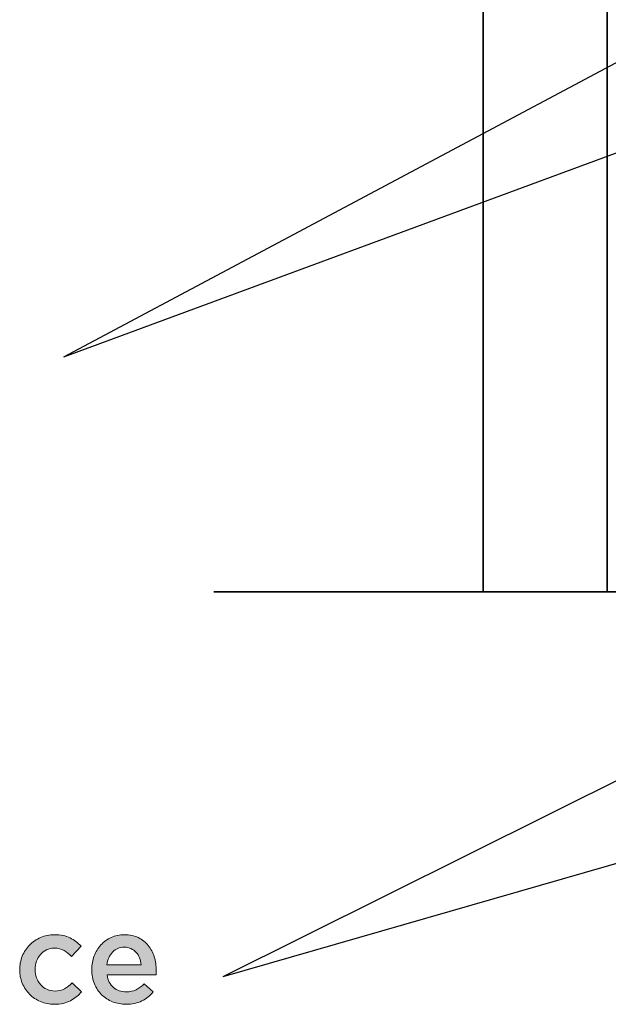
# Model space of a CAD drawing. Units: inches. Extents: x -0.4 to 8.82, y 1.86 to 9.07.
# Drawn here: x 2.14 to 2.86, y 1.88 to 3.07 of the extents above; entities that cross this region are included whole.
import ezdxf

# ---------------------------------------------------------------- set-up
doc = ezdxf.new("R2010")
doc.units = ezdxf.units.IN
doc.header["$MEASUREMENT"] = 0
doc.layers.add('Layer 2', color=7, linetype='Continuous', lineweight=0)

# ---------------------------------------------------------------- blocks, each defined once
blk = doc.blocks.new('Block_24')
at = {"layer": 'Layer 2', "color": 18, "lineweight": 35, "true_color": 0x000000}
blk.add_lwpolyline([(2.8547, 2.382), (2.7045, 2.382), (2.7044, 4.2248), (2.8546, 4.2248)], close=True, dxfattribs=at)
blk.add_lwpolyline([(6.0362, 2.382), (4.9992, 2.382), (4.9467, 2.3259), (4.9014, 2.438), (4.8508, 2.382), (3.1684, 2.382), (3.1288, 2.3259), (3.0881, 2.438), (3.0374, 2.382), (2.3786, 2.382)], dxfattribs=at)
blk = doc.blocks.new('Block_52')
at = {"layer": 'Layer 2', "color": 18, "lineweight": 25, "true_color": 0x000000}
blk.add_line((2.197, 2.6663), (3.7758, 3.5079), dxfattribs=at)
blk = doc.blocks.new('Block_53')
at = {"layer": 'Layer 2', "color": 18, "lineweight": 25, "true_color": 0x000000}
blk.add_line((2.197, 2.6663), (4.5207, 3.5245), dxfattribs=at)
blk = doc.blocks.new('Block_50')
at = {"layer": 'Layer 2'}
for name in ['Block_53', 'Block_52']:
    blk.add_blockref(name, (0, 0), dxfattribs=at)
blk = doc.blocks.new('Block_73')
at = {"layer": 'Layer 2', "true_color": 0x000000, "transparency": 33554687}
h = blk.add_hatch(color=18, dxfattribs=at)
h.dxf.hatch_style = 2
edge = h.paths.add_edge_path()
edge.add_spline(control_points=[(2.1854, 1.883), (2.1793, 1.883), (2.1738, 1.8841), (2.1687, 1.8862), (2.1636, 1.8884), (2.1592, 1.8914), (2.1554, 1.8952), (2.1517, 1.899), (2.1487, 1.9034), (2.1466, 1.9085), (2.1445, 1.9136), (2.1435, 1.919), (2.1435, 1.9247), (2.1435, 1.9247), (2.1435, 1.925), (2.1435, 1.925), (2.1435, 1.9307), (2.1445, 1.9361), (2.1466, 1.9412), (2.1487, 1.9464), (2.1517, 1.9509), (2.1554, 1.9547), (2.1592, 1.9585), (2.1636, 1.9615), (2.1688, 1.9638), (2.1739, 1.966), (2.1795, 1.9671), (2.1855, 1.9671), (2.1931, 1.9671), (2.1995, 1.9659), (2.2045, 1.9633), (2.2096, 1.9608), (2.214, 1.9574), (2.2177, 1.9532), (2.2177, 1.9532), (2.2063, 1.9409), (2.2063, 1.9409), (2.2034, 1.9438), (2.2004, 1.9462), (2.1972, 1.9481), (2.194, 1.95), (2.19, 1.951), (2.1854, 1.951), (2.182, 1.951), (2.1789, 1.9503), (2.176, 1.9489), (2.1732, 1.9475), (2.1707, 1.9457), (2.1687, 1.9434), (2.1667, 1.9411), (2.1651, 1.9384), (2.1639, 1.9352), (2.1627, 1.9321), (2.1621, 1.9287), (2.1621, 1.9253), (2.1621, 1.9253), (2.1621, 1.925), (2.1621, 1.925), (2.1621, 1.9214), (2.1627, 1.9181), (2.1639, 1.9149), (2.1651, 1.9117), (2.1667, 1.909), (2.1689, 1.9066), (2.171, 1.9043), (2.1735, 1.9024), (2.1765, 1.9011), (2.1794, 1.8997), (2.1827, 1.899), (2.1863, 1.899), (2.1906, 1.899), (2.1945, 1.8999), (2.1978, 1.9018), (2.2011, 1.9037), (2.2043, 1.9061), (2.2072, 1.9091), (2.2072, 1.9091), (2.2184, 1.8981), (2.2184, 1.8981), (2.2144, 1.8936), (2.2099, 1.89), (2.2048, 1.8872), (2.1997, 1.8844), (2.1932, 1.883), (2.1854, 1.883)], knot_values=[0, 0, 0, 0, 1, 1, 1, 2, 2, 2, 3, 3, 3, 4, 4, 4, 5, 5, 5, 6, 6, 6, 7, 7, 7, 8, 8, 8, 9, 9, 9, 10, 10, 10, 11, 11, 11, 12, 12, 12, 13, 13, 13, 14, 14, 14, 15, 15, 15, 16, 16, 16, 17, 17, 17, 18, 18, 18, 19, 19, 19, 20, 20, 20, 21, 21, 21, 22, 22, 22, 23, 23, 23, 24, 24, 24, 25, 25, 25, 26, 26, 26, 27, 27, 27, 28, 28, 28, 28], degree=3, periodic=0)
h = blk.add_hatch(color=18, dxfattribs=at)
h.dxf.hatch_style = 2
edge = h.paths.add_edge_path()
edge.add_spline(control_points=[(2.2905, 1.9308), (2.2902, 1.9337), (2.2895, 1.9365), (2.2885, 1.9391), (2.2875, 1.9417), (2.2861, 1.9439), (2.2844, 1.9458), (2.2826, 1.9477), (2.2806, 1.9492), (2.2782, 1.9503), (2.2758, 1.9515), (2.2731, 1.952), (2.27, 1.952), (2.2643, 1.952), (2.2596, 1.9501), (2.2559, 1.9461), (2.2521, 1.9422), (2.2499, 1.9371), (2.2491, 1.9308), (2.2491, 1.9308), (2.2905, 1.9308), (2.2905, 1.9308)], knot_values=[0, 0, 0, 0, 1, 1, 1, 2, 2, 2, 3, 3, 3, 4, 4, 4, 5, 5, 5, 6, 6, 6, 7, 7, 7, 7], degree=3, periodic=0)
edge = h.paths.add_edge_path()
edge.add_spline(control_points=[(2.2721, 1.883), (2.2663, 1.883), (2.2609, 1.884), (2.2559, 1.886), (2.2508, 1.888), (2.2464, 1.8909), (2.2427, 1.8946), (2.239, 1.8982), (2.2361, 1.9026), (2.2339, 1.9078), (2.2318, 1.9129), (2.2307, 1.9186), (2.2307, 1.9248), (2.2307, 1.9248), (2.2307, 1.9251), (2.2307, 1.9251), (2.2307, 1.9309), (2.2317, 1.9364), (2.2336, 1.9415), (2.2356, 1.9466), (2.2383, 1.951), (2.2418, 1.9548), (2.2453, 1.9587), (2.2495, 1.9617), (2.2543, 1.9639), (2.259, 1.9661), (2.2643, 1.9671), (2.2702, 1.9671), (2.2766, 1.9671), (2.2822, 1.966), (2.287, 1.9636), (2.2919, 1.9613), (2.2959, 1.9581), (2.2991, 1.9542), (2.3023, 1.9502), (2.3047, 1.9456), (2.3064, 1.9403), (2.308, 1.9351), (2.3088, 1.9296), (2.3088, 1.9238), (2.3088, 1.9229), (2.3088, 1.9221), (2.3087, 1.9212), (2.3087, 1.9204), (2.3086, 1.9195), (2.3085, 1.9186), (2.3085, 1.9186), (2.2492, 1.9186), (2.2492, 1.9186), (2.2502, 1.9119), (2.2529, 1.9069), (2.2571, 1.9034), (2.2613, 1.8998), (2.2664, 1.8981), (2.2724, 1.8981), (2.277, 1.8981), (2.281, 1.8989), (2.2844, 1.9005), (2.2877, 1.9022), (2.291, 1.9046), (2.2943, 1.9077), (2.2943, 1.9077), (2.3051, 1.8981), (2.3051, 1.8981), (2.3013, 1.8935), (2.2967, 1.8898), (2.2913, 1.8871), (2.286, 1.8843), (2.2796, 1.883), (2.2721, 1.883)], knot_values=[0, 0, 0, 0, 1, 1, 1, 2, 2, 2, 3, 3, 3, 4, 4, 4, 5, 5, 5, 6, 6, 6, 7, 7, 7, 8, 8, 8, 9, 9, 9, 10, 10, 10, 11, 11, 11, 12, 12, 12, 13, 13, 13, 14, 14, 14, 15, 15, 15, 16, 16, 16, 17, 17, 17, 18, 18, 18, 19, 19, 19, 20, 20, 20, 21, 21, 21, 22, 22, 22, 23, 23, 23, 23], degree=3, periodic=0)
at = {"layer": 'Layer 2'}
for points, knots in [([(2.1854, 1.883), (2.1793, 1.883), (2.1738, 1.8841), (2.1687, 1.8862), (2.1636, 1.8884), (2.1592, 1.8914), (2.1554, 1.8952), (2.1517, 1.899), (2.1487, 1.9034), (2.1466, 1.9085), (2.1445, 1.9136), (2.1435, 1.919), (2.1435, 1.9247), (2.1435, 1.9247), (2.1435, 1.925), (2.1435, 1.925), (2.1435, 1.9307), (2.1445, 1.9361), (2.1466, 1.9412), (2.1487, 1.9464), (2.1517, 1.9509), (2.1554, 1.9547), (2.1592, 1.9585), (2.1636, 1.9615), (2.1688, 1.9638), (2.1739, 1.966), (2.1795, 1.9671), (2.1855, 1.9671), (2.1931, 1.9671), (2.1995, 1.9659), (2.2045, 1.9633), (2.2096, 1.9608), (2.214, 1.9574), (2.2177, 1.9532), (2.2177, 1.9532), (2.2063, 1.9409), (2.2063, 1.9409), (2.2034, 1.9438), (2.2004, 1.9462), (2.1972, 1.9481), (2.194, 1.95), (2.19, 1.951), (2.1854, 1.951), (2.182, 1.951), (2.1789, 1.9503), (2.176, 1.9489), (2.1732, 1.9475), (2.1707, 1.9457), (2.1687, 1.9434), (2.1667, 1.9411), (2.1651, 1.9384), (2.1639, 1.9352), (2.1627, 1.9321), (2.1621, 1.9287), (2.1621, 1.9253), (2.1621, 1.9253), (2.1621, 1.925), (2.1621, 1.925), (2.1621, 1.9214), (2.1627, 1.9181), (2.1639, 1.9149), (2.1651, 1.9117), (2.1667, 1.909), (2.1689, 1.9066), (2.171, 1.9043), (2.1735, 1.9024), (2.1765, 1.9011), (2.1794, 1.8997), (2.1827, 1.899), (2.1863, 1.899), (2.1906, 1.899), (2.1945, 1.8999), (2.1978, 1.9018), (2.2011, 1.9037), (2.2043, 1.9061), (2.2072, 1.9091), (2.2072, 1.9091), (2.2184, 1.8981), (2.2184, 1.8981), (2.2144, 1.8936), (2.2099, 1.89), (2.2048, 1.8872), (2.1997, 1.8844), (2.1932, 1.883), (2.1854, 1.883)], [0, 0, 0, 0, 1, 1, 1, 2, 2, 2, 3, 3, 3, 4, 4, 4, 5, 5, 5, 6, 6, 6, 7, 7, 7, 8, 8, 8, 9, 9, 9, 10, 10, 10, 11, 11, 11, 12, 12, 12, 13, 13, 13, 14, 14, 14, 15, 15, 15, 16, 16, 16, 17, 17, 17, 18, 18, 18, 19, 19, 19, 20, 20, 20, 21, 21, 21, 22, 22, 22, 23, 23, 23, 24, 24, 24, 25, 25, 25, 26, 26, 26, 27, 27, 27, 28, 28, 28, 28]), ([(2.2721, 1.883), (2.2663, 1.883), (2.2609, 1.884), (2.2559, 1.886), (2.2508, 1.888), (2.2464, 1.8909), (2.2427, 1.8946), (2.239, 1.8982), (2.2361, 1.9026), (2.2339, 1.9078), (2.2318, 1.9129), (2.2307, 1.9186), (2.2307, 1.9248), (2.2307, 1.9248), (2.2307, 1.9251), (2.2307, 1.9251), (2.2307, 1.9309), (2.2317, 1.9364), (2.2336, 1.9415), (2.2356, 1.9466), (2.2383, 1.951), (2.2418, 1.9548), (2.2453, 1.9587), (2.2495, 1.9617), (2.2543, 1.9639), (2.259, 1.9661), (2.2643, 1.9671), (2.2702, 1.9671), (2.2766, 1.9671), (2.2822, 1.966), (2.287, 1.9636), (2.2919, 1.9613), (2.2959, 1.9581), (2.2991, 1.9542), (2.3023, 1.9502), (2.3047, 1.9456), (2.3064, 1.9403), (2.308, 1.9351), (2.3088, 1.9296), (2.3088, 1.9238), (2.3088, 1.9229), (2.3088, 1.9221), (2.3087, 1.9212), (2.3087, 1.9204), (2.3086, 1.9195), (2.3085, 1.9186), (2.3085, 1.9186), (2.2492, 1.9186), (2.2492, 1.9186), (2.2502, 1.9119), (2.2529, 1.9069), (2.2571, 1.9034), (2.2613, 1.8998), (2.2664, 1.8981), (2.2724, 1.8981), (2.277, 1.8981), (2.281, 1.8989), (2.2844, 1.9005), (2.2877, 1.9022), (2.291, 1.9046), (2.2943, 1.9077), (2.2943, 1.9077), (2.3051, 1.8981), (2.3051, 1.8981), (2.3013, 1.8935), (2.2967, 1.8898), (2.2913, 1.8871), (2.286, 1.8843), (2.2796, 1.883), (2.2721, 1.883)], [0, 0, 0, 0, 1, 1, 1, 2, 2, 2, 3, 3, 3, 4, 4, 4, 5, 5, 5, 6, 6, 6, 7, 7, 7, 8, 8, 8, 9, 9, 9, 10, 10, 10, 11, 11, 11, 12, 12, 12, 13, 13, 13, 14, 14, 14, 15, 15, 15, 16, 16, 16, 17, 17, 17, 18, 18, 18, 19, 19, 19, 20, 20, 20, 21, 21, 21, 22, 22, 22, 23, 23, 23, 23]), ([(2.2905, 1.9308), (2.2902, 1.9337), (2.2895, 1.9365), (2.2885, 1.9391), (2.2875, 1.9417), (2.2861, 1.9439), (2.2844, 1.9458), (2.2826, 1.9477), (2.2806, 1.9492), (2.2782, 1.9503), (2.2758, 1.9515), (2.2731, 1.952), (2.27, 1.952), (2.2643, 1.952), (2.2596, 1.9501), (2.2559, 1.9461), (2.2521, 1.9422), (2.2499, 1.9371), (2.2491, 1.9308), (2.2491, 1.9308), (2.2905, 1.9308), (2.2905, 1.9308)], [0, 0, 0, 0, 1, 1, 1, 2, 2, 2, 3, 3, 3, 4, 4, 4, 5, 5, 5, 6, 6, 6, 7, 7, 7, 7])]:
    blk.add_open_spline(points, degree=3, knots=knots, dxfattribs=at)
blk = doc.blocks.new('Block_72')
at = {"layer": 'Layer 2'}
blk.add_blockref('Block_73', (0, 0), dxfattribs=at)
blk = doc.blocks.new('Block_74')
at = {"layer": 'Layer 2', "color": 18, "lineweight": 25, "true_color": 0x000000}
blk.add_line((2.3896, 1.9166), (4.4749, 2.5166), dxfattribs=at)
blk = doc.blocks.new('Block_75')
at = {"layer": 'Layer 2', "true_color": 0x000000, "transparency": 33554687}
h = blk.add_hatch(color=18, dxfattribs=at)
h.dxf.hatch_style = 2
h.paths.add_polyline_path([(3.7942, 2.641), (3.9022, 2.6738), (3.8171, 2.6015)])
at = {"layer": 'Layer 2', "color": 18, "lineweight": 25, "true_color": 0x000000}
blk.add_line((2.3896, 1.9166), (3.8017, 2.6193), dxfattribs=at)
at = {"layer": 'Layer 2'}
blk.add_lwpolyline([(3.7942, 2.641), (3.9022, 2.6738), (3.8171, 2.6015)], close=True, dxfattribs=at)
blk = doc.blocks.new('Block_71')
at = {"layer": 'Layer 2'}
for name in ['Block_75', 'Block_74', 'Block_72']:
    blk.add_blockref(name, (0, 0), dxfattribs=at)

msp = doc.modelspace()

# ---------------------------------------------------------------- block references
at = {"layer": 'Layer 2'}
for name in ['Block_24', 'Block_50', 'Block_71']:
    msp.add_blockref(name, (0, 0), dxfattribs=at)

doc.saveas('drawing.dxf')
